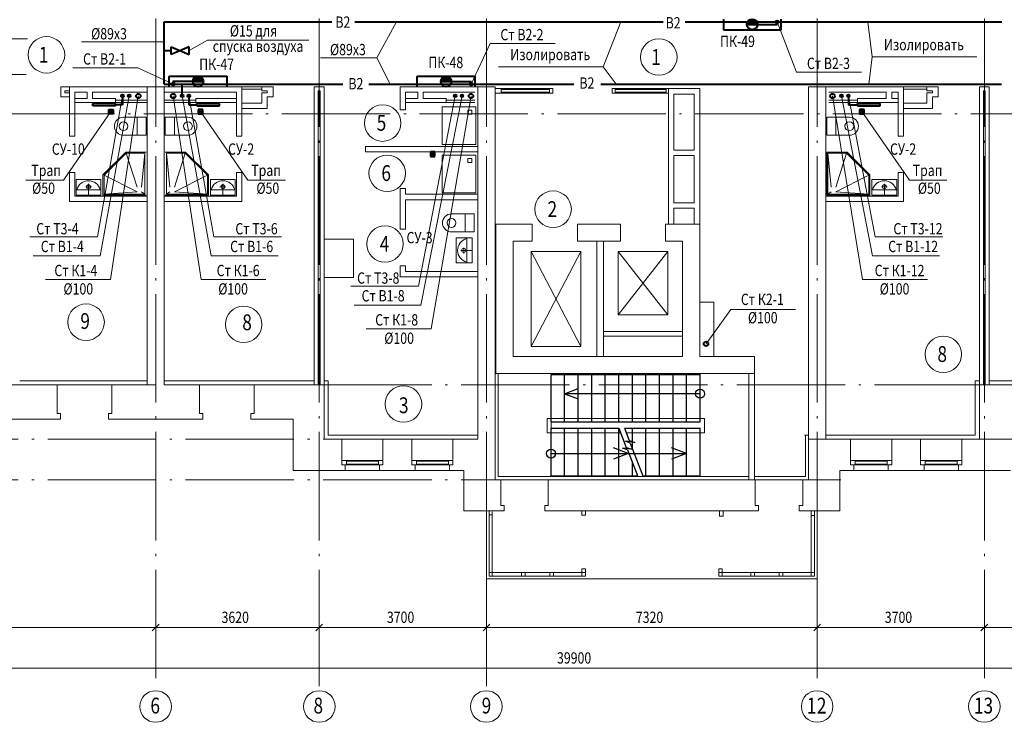
# Model space of a CAD drawing. Units: millimetres. Extents: x -1020124 to -94111, y -463403 to -46271.
# Drawn here: x -895468 to -873676, y -292006 to -276454 of the extents above; entities that cross this region are included whole.
import ezdxf
from ezdxf.enums import TextEntityAlignment as Align

# ---------------------------------------------------------------- set-up
doc = ezdxf.new("R2010")
doc.units = ezdxf.units.MM
doc.linetypes.add('ACAD_ISO04W100', pattern=[30.5, 24, -3, 0.5, -3])
for name, color, linetype, lineweight in [('В1', 5, 'Continuous', 40), ('В2', 150, 'Continuous', 40), ('К1', 102, 'Continuous', 40), ('Обозначение', 1, 'Continuous', 15), ('СТЕНА', 250, 'Continuous', 13), ('Т3', 1, 'Continuous', 40), ('ШТАМП', 250, 'Continuous', 40)]:
    doc.layers.add(name, color=color, linetype=linetype, lineweight=lineweight)
doc.layers.add('ТЕКСТ', color=250, linetype='Continuous')
doc.styles.add('TXT0', font='simplex.shx', dxfattribs={"width": 0.8, "oblique": 15})
doc.linetypes.add('зигзаг', pattern='A,0.0001,-0.2,[131,ltypeshp.shx,S=0.2,R=0,X=-0.2,Y=0],-0.4,[131,ltypeshp.shx,S=0.2,R=180,X=0.2,Y=0],-0.2', length=0.8001)

msp = doc.modelspace()

# ---------------------------------------------------------------- hatches: boundary and pattern name
at = {"layer": 'В2', "ltscale": 20}
for points in [[(-879373.5, -276557.4), (-879136.5, -276557.4, 1)], [(-891639.5, -277820.4), (-891402.5, -277820.4, 1)], [(-886148.5, -277820.4), (-885911.5, -277820.4, 1)]]:
    msp.add_hatch(color=256, dxfattribs=at).paths.add_polyline_path(points)

# ---------------------------------------------------------------- linework, layer by layer
at = {"layer": 'В1', "ltscale": 5}
msp.add_line((-891873, -278111.8), (-891873, -277878.9), dxfattribs=at)
for centre in [(-893043, -278141.8), (-891873, -278141.8), (-885678, -278141.8), (-877278, -278141.8)]:
    msp.add_circle(centre, 30, dxfattribs=at)
at = {"layer": 'В2', "ltscale": 20}
for p, q in [((-892273, -277878.9), (-892273, -276498.9)), ((-892273, -276498.9), (-888557, -276498.9)), ((-888049.3, -276498.9), (-881229.8, -276498.9)), ((-880737.5, -276498.9), (-873730.4, -276498.9)), ((-878703, -276557.4), (-878703, -276528.9)), ((-879373.5, -276557.4), (-879136.5, -276557.4)), ((-879136.5, -276557.4), (-878703, -276557.4)), ((-892115, -277139.6, 0), (-892273, -277139.6)), ((-891639.5, -277820.4), (-892076.1, -277820.4)), ((-892076.1, -277820.4), (-892076.1, -277849.1)), ((-891639.5, -277820.4), (-891402.5, -277820.4)), ((-886148.5, -277820.4), (-885911.5, -277820.4)), ((-885911.5, -277820.4), (-885478, -277820.4)), ((-885478, -277820.4), (-885478, -277848.9)), ((-892273, -277878.9), (-888315.1, -277878.9)), ((-887742, -277878.9), (-883201.8, -277878.9)), ((-882607.9, -277878.9), (-873737.1, -277878.9))]:
    msp.add_line(p, q, dxfattribs=at)
at = {"layer": 'В2'}
for p, q in [((-892114.8, -277227, 0), (-892115.1, -277052.2, 0)), ((-892115, -277052.2, 0), (-891718.4, -277226.7, 0)), ((-891718.7, -277051.9, 0), (-892114.8, -277227, 0)), ((-891718.4, -277226.7, 0), (-891718.7, -277051.9, 0))]:
    msp.add_line(p, q, dxfattribs=at)
at = {"layer": 'В2', "ltscale": 20}
for centre in [(-879255, -276557.4), (-891521, -277820.4), (-886030, -277820.4)]:
    msp.add_circle(centre, 118.5, dxfattribs=at)
at = {"layer": 'В2', "ltscale": 5}
for centre in [(-878703, -276498.9), (-892073, -277878.9), (-885478, -277878.9)]:
    msp.add_circle(centre, 30, dxfattribs=at)
at = {"layer": 'К1', "ltscale": 20}
for p, q in [((-893498, -278538.9), (-893498, -278438.9)), ((-893498, -278438.9), (-893398, -278438.9)), ((-893398, -278538.9), (-893498, -278438.9)), ((-893498, -278538.9), (-893398, -278438.9)), ((-893398, -278438.9), (-893398, -278538.9)), ((-891418, -278438.9), (-891518, -278438.9)), ((-891518, -278438.9), (-891518, -278538.9)), ((-891518, -278538.9), (-891418, -278438.9)), ((-891418, -278538.9), (-891518, -278438.9)), ((-891418, -278538.9), (-891418, -278438.9)), ((-876778, -278438.9), (-876878, -278438.9)), ((-876878, -278438.9), (-876878, -278538.9)), ((-876878, -278538.9), (-876778, -278438.9)), ((-876778, -278538.9), (-876878, -278438.9)), ((-876778, -278538.9), (-876778, -278438.9)), ((-893398, -278538.9), (-893498, -278538.9)), ((-891518, -278538.9), (-891418, -278538.9)), ((-876878, -278538.9), (-876778, -278538.9)), ((-886278, -279378.9), (-886378, -279378.9)), ((-886378, -279378.9), (-886378, -279478.9)), ((-886378, -279478.9), (-886278, -279378.9)), ((-886278, -279478.9), (-886378, -279378.9)), ((-886378, -279478.9), (-886278, -279478.9)), ((-886278, -279478.9), (-886278, -279378.9))]:
    msp.add_line(p, q, dxfattribs=at)
at = {"layer": 'К1', "ltscale": 5}
for centre in [(-892843, -278141.8), (-892073, -278141.8), (-885478, -278141.8), (-877478, -278141.8), (-880278, -283628.9)]:
    msp.add_circle(centre, 50, dxfattribs=at)
at = {"layer": 'Обозначение', "linetype": 'ACAD_ISO04W100', "ltscale": 100}
for p, q in [((-892458, -267278.3), (-892458, -291306.2)), ((-888838, -267278.3), (-888838, -291306.2)), ((-885138, -267278.3), (-885138, -291306.2)), ((-877818, -267278.3), (-877818, -291306.2)), ((-874118, -267278.3), (-874118, -291306.2)), ((-895768, -278538.9), (-858288.8, -278538.9)), ((-907048.2, -284538.9), (-858288.8, -284538.9)), ((-907048.2, -285738.9), (-885328, -285738.9)), ((-878008, -285738.9), (-858288.8, -285738.9)), ((-907048.2, -286638.9), (-877290.9, -286638.9))]:
    msp.add_line(p, q, dxfattribs=at)
at = {"layer": 'Обозначение', "linetype": 'зигзаг', "ltscale": 500}
for p, q in [((-892273, -276498.9), (-888639.8, -276498.9)), ((-892273, -276498.9), (-892273, -277878.9)), ((-887439.3, -276498.9), (-883806.1, -276498.9)), ((-877864.1, -276498.9), (-874231, -276498.9)), ((-891004.7, -277878.9), (-888315.1, -277878.9)), ((-880250.4, -277878.9), (-876617.2, -277878.9))]:
    msp.add_line(p, q, dxfattribs=at)
at = {"layer": 'Обозначение', "ltscale": 20}
for p, q in [((-887566.9, -277295.1, 0), (-887125.7, -276498.9)), ((-878271.8, -277616.2, 0), (-878703, -276498.9)), ((-894099.5, -276944.3, 0), (-892273, -276944.3)), ((-891315, -276906.2, 0), (-891718.5, -277139.3, 0)), ((-891315, -276906.2, 0), (-889071, -276906.2, 0)), ((-885055.6, -276980, 0), (-885478, -277878.9)), ((-888812.2, -277295.1, 0), (-887566.9, -277295.1, 0)), ((-887566.9, -277295.1, 0), (-887266.8, -277878.9)), ((-892854.3, -277518.3, 0), (-892073, -277878.9)), ((-893744.9, -281261.2), (-893193, -278141.8)), ((-893686.2, -281677.3), (-893043, -278141.8)), ((-893461.1, -282204.1), (-892843, -278141.8)), ((-891455, -282204.1), (-892073, -278141.8)), ((-891229.9, -281677.3), (-891873, -278141.8)), ((-891171.1, -281261.2), (-891723, -278141.8)), ((-886644.3, -282353.1), (-885828, -278141.8)), ((-886588, -282769.2), (-885678, -278141.8)), ((-886360.5, -283295.9), (-885478, -278141.8)), ((-876815, -282204.1), (-877478, -278141.8)), ((-876589.9, -281677.3), (-877278, -278141.8)), ((-876531.1, -281261.2), (-877128, -278141.8)), ((-894499.6, -280006.6), (-893448, -278488.9)), ((-890416.5, -280006.6), (-891468, -278488.9)), ((-875776.5, -280006.6), (-876828, -278488.9)), ((-879731.7, -282870.8), (-880278, -283628.9)), ((-892458, -289806.6), (-892458, -289781.6)), ((-892458, -289806.6), (-892458, -289781.6)), ((-888838, -291206.2), (-888838, -289781.6)), ((-888838, -289806.6), (-888838, -289781.6)), ((-885138, -291206.2), (-885138, -289781.6)), ((-885138, -289806.6), (-885138, -289781.6)), ((-877818, -289806.6), (-877818, -289781.6)), ((-877818, -289806.6), (-877818, -289781.6)), ((-874118, -289806.6), (-874118, -289781.6)), ((-874118, -289806.6), (-874118, -289781.6)), ((-899878, -289906.6), (-892358, -289906.6)), ((-888738, -289906.6), (-892558, -289906.6)), ((-885038, -289906.6), (-888938, -289906.6)), ((-885238, -289906.6), (-877718, -289906.6)), ((-877918, -289906.6), (-874018, -289906.6)), ((-874218, -289906.6), (-870398, -289906.6)), ((-903178, -290806.2), (-863078, -290806.2))]:
    msp.add_line(p, q, dxfattribs=at)
at = {"layer": 'Обозначение'}
for p, q in [((-882556.1, -277496.3), (-882166.6, -276498.9)), ((-876601.5, -277278.2), (-876694.7, -276498.9)), ((-895291.9, -276876.9), (-896729.5, -276876.9)), ((-883616.9, -276980, 0), (-885055.6, -276980, 0)), ((-876601.5, -277278.2), (-876677.6, -277878.9)), ((-874285, -277278.2), (-876601.5, -277278.2)), ((-892854.3, -277518.3, 0), (-894293, -277518.3, 0)), ((-882556.1, -277496.3), (-884872.6, -277496.3)), ((-882556.1, -277496.3), (-882267.4, -277878.9)), ((-876833.1, -277616.2, 0), (-878271.8, -277616.2, 0)), ((-895325, -277664.2), (-896762.6, -277664.2)), ((-895330.9, -280006.6), (-894499.6, -280006.6)), ((-889585.2, -280006.6), (-890416.5, -280006.6)), ((-874945.2, -280006.6), (-875776.5, -280006.6)), ((-895242.4, -281261.2), (-893744.9, -281261.2)), ((-889673.7, -281261.2), (-891171.1, -281261.2)), ((-875033.7, -281261.2), (-876531.1, -281261.2)), ((-895167.6, -281677.3), (-893686.2, -281677.3)), ((-889748.5, -281677.3), (-891229.9, -281677.3)), ((-875108.5, -281677.3), (-876589.9, -281677.3)), ((-893461.1, -282204.1), (-894898.7, -282204.1)), ((-891455, -282204.1), (-890017.3, -282204.1)), ((-876815, -282204.1), (-875377.3, -282204.1)), ((-888141.8, -282353.1), (-886644.3, -282353.1)), ((-888067, -282769.2), (-886585.6, -282769.2)), ((-879731.7, -282870.8), (-878294.1, -282870.8)), ((-886360.5, -283295.9), (-887798.1, -283295.9)), ((-883708, -284951.5), (-883708, -285498.9))]:
    msp.add_line(p, q, dxfattribs=at)
at = {"layer": 'Обозначение', "ltscale": 2}
msp.add_line((-883768, -286638.9), (-879188, -286638.9), dxfattribs=at)
at = {"layer": 'СТЕНА'}
for p, q in [((-892458, -276438.9), (-892458, -277938.9)), ((-894368, -277938.9), (-894558.1, -277938.9)), ((-894558.1, -278158.9), (-894558.1, -277938.9)), ((-894368, -278026.9), (-894470.1, -278026.9)), ((-894470.1, -278070.9), (-894470.1, -278026.9)), ((-892648, -277938.9), (-894368, -277938.9)), ((-894368, -278070.9), (-894368, -277938.9)), ((-894248, -278202.9), (-894248, -278058.9)), ((-893978, -278058.9), (-894248, -278058.9)), ((-893978, -278200.9), (-893978, -278058.9)), ((-892648, -278058.9), (-893858, -278058.9)), ((-893858, -278200.9), (-893858, -278058.9)), ((-892648, -284538.9), (-892648, -277938.9)), ((-892268, -277938.9), (-892648, -277938.9)), ((-892268, -284538.9), (-892268, -277938.9)), ((-892268, -277938.9), (-890548, -277938.9)), ((-892268, -278058.9), (-890668, -278058.9)), ((-890668, -278202.9), (-890668, -278058.9)), ((-890548, -279028.9), (-890548, -277938.9)), ((-890548, -277938.9), (-889857.9, -277938.9)), ((-890548, -277988.9), (-890107.9, -277988.9)), ((-890548, -278070.9), (-890548, -278026.9)), ((-890107.9, -278026.9), (-890107.9, -277938.9)), ((-890107.9, -278026.9), (-889987.9, -278026.9)), ((-889987.9, -278026.9), (-889987.9, -278070.9)), ((-889857.9, -277938.9), (-889857.9, -278158.9)), ((-888728, -277938.9), (-888948, -277938.9)), ((-888948, -277938.9), (-888948, -284538.9)), ((-888860, -278026.9), (-888860, -284538.9)), ((-888816, -278026.9), (-888860, -278026.9)), ((-888816, -278026.9), (-888816, -284538.9)), ((-888728, -277938.9), (-888728, -284538.9)), ((-885328, -277938.9), (-887048, -277938.9)), ((-887048, -278448.9), (-887048, -277938.9)), ((-887048, -278070.9), (-887048, -278026.9)), ((-886928, -278202.9), (-886928, -278058.9)), ((-886928, -278448.9), (-886928, -278058.9)), ((-886668, -278058.9), (-886928, -278058.9)), ((-886658, -278058.9), (-886668, -278058.9)), ((-886658, -278058.9), (-886658, -278200.9)), ((-885393, -278058.9), (-886538, -278058.9)), ((-886538, -278058.9), (-886538, -278200.9)), ((-885328, -285738.9), (-885328, -277938.9)), ((-884948, -277938.9), (-885328, -277938.9)), ((-884948, -286638.9), (-884948, -277938.9)), ((-883667.9, -277978.9, 0), (-884948, -277978.9)), ((-884813, -277978.9), (-884813, -278078.9)), ((-883738.9, -277998.9), (-884813, -277998.9)), ((-883738.9, -278058.9), (-884813, -278058.9)), ((-883738.9, -278078.9), (-883738.9, -277978.9)), ((-883667.9, -278078.9, 0), (-883667.9, -277978.9, 0)), ((-882358.1, -277978.9, 0), (-882358.1, -278078.9, 0)), ((-882358, -277978.9), (-880418, -277978.9)), ((-882358, -277978.9), (-881108, -277978.9)), ((-882288.1, -277978.9, 0), (-882288.1, -278078.9, 0)), ((-881162.4, -277998.9, 0), (-882288.1, -277998.9, 0)), ((-881162.4, -278058.9, 0), (-882288.1, -278058.9, 0)), ((-881162.4, -278078.9, 0), (-881162.4, -277978.9, 0)), ((-881108, -280978.9), (-881108, -277978.9)), ((-880418, -280978.9), (-880418, -277978.9)), ((-878008, -286638.9), (-878008, -277938.9)), ((-877628, -277938.9), (-878008, -277938.9)), ((-877628, -285738.9), (-877628, -277938.9)), ((-877628, -277938.9), (-875908, -277938.9)), ((-877563, -278058.9), (-876288, -278060.9)), ((-876288, -278060.9), (-876288, -278202.9)), ((-876168, -278058.9), (-876028, -278058.9)), ((-876168, -278060.9), (-876168, -278202.9)), ((-876028, -278202.9), (-876028, -278058.9)), ((-876028, -279028.9), (-876028, -278058.9)), ((-875908, -279028.9), (-875908, -277938.9)), ((-875908, -277938.9), (-875387.9, -277938.9)), ((-875908, -277988.9), (-875387.9, -277988.9)), ((-875908, -278070.9), (-875908, -278026.9)), ((-875387.9, -277938.9), (-875137.9, -277938.9)), ((-875387.9, -278026.9), (-875387.9, -277938.9)), ((-875387.9, -278026.9), (-875387.9, -277938.9)), ((-875387.9, -278026.9), (-875267.9, -278026.9)), ((-875267.9, -278026.9), (-875267.9, -278070.9)), ((-875137.9, -277938.9), (-875137.9, -278158.9)), ((-874228, -277938.9), (-874008, -277938.9)), ((-874228, -277938.9), (-874228, -284538.9)), ((-874140, -278026.9), (-874140, -284538.9)), ((-874140, -278026.9), (-874096, -278026.9)), ((-874096, -278026.9), (-874096, -284538.9)), ((-874008, -277938.9), (-874008, -284538.9)), ((-894368, -278158.9), (-894558.1, -278158.9)), ((-894368, -278070.9), (-894470.1, -278070.9)), ((-894368, -279028.9), (-894368, -278070.9)), ((-893978, -278200.9), (-894248, -278200.9)), ((-894248, -279028.9), (-894248, -278202.9)), ((-893348, -278200.9), (-893858, -278200.9)), ((-893348, -278288.9), (-893348, -278200.9)), ((-893348, -278238.9), (-892648, -278238.9)), ((-891568, -278238.9), (-892268, -278238.9)), ((-891568, -278200.9), (-890668, -278200.9)), ((-891568, -278288.9), (-891568, -278200.9)), ((-890668, -279028.9), (-890668, -278202.9)), ((-890107.9, -278298.9), (-890107.9, -278070.9)), ((-890107.9, -278070.9), (-889987.9, -278070.9)), ((-889987.9, -278158.9), (-889857.9, -278158.9)), ((-889987.9, -278418.9), (-889987.9, -278158.9)), ((-886668, -278200.9), (-886928, -278200.9)), ((-886658, -278200.9), (-886668, -278200.9)), ((-886028, -278200.9), (-886538, -278200.9)), ((-886028, -278288.9), (-886028, -278200.9)), ((-886028, -278238.9), (-885393, -278238.9)), ((-883667.9, -278078.9, 0), (-884948, -278078.9)), ((-881108, -278078.9), (-882358.1, -278078.9, 0)), ((-880988, -278098.9), (-880538, -278098.9)), ((-880988, -279338.9), (-880988, -278098.9)), ((-880538, -279338.9), (-880538, -278098.9)), ((-876928, -278238.9), (-877563, -278238.9)), ((-876928, -278200.9), (-876288, -278200.9)), ((-876928, -278288.9), (-876928, -278200.9)), ((-876168, -278200.9), (-876028, -278200.9)), ((-875387.9, -278070.9), (-875267.9, -278070.9)), ((-875387.9, -278070.9), (-875387.9, -278298.9)), ((-875267.9, -278158.9), (-875137.9, -278158.9)), ((-875267.9, -278418.9), (-875267.9, -278158.9)), ((-893298, -278288.9), (-894248, -278288.9)), ((-893348, -278288.9), (-892648, -278288.9)), ((-891618, -278288.9), (-892268, -278288.9)), ((-891618, -278288.9), (-890668, -278288.9)), ((-890548, -278298.9), (-890107.9, -278298.9)), ((-890548, -278418.9), (-889987.9, -278418.9)), ((-887048, -278448.9), (-886928, -278448.9)), ((-885978, -278288.9), (-886928, -278288.9)), ((-885374.5, -278379.4), (-886117.1, -278379.4)), ((-886117.1, -278379.4), (-886117.1, -279217.6)), ((-885978, -278288.9), (-885393, -278288.9)), ((-885549.1, -278543.4), (-885549.1, -278453.4)), ((-885549.1, -278453.4), (-885459.1, -278453.4)), ((-885459.1, -278453.4), (-885459.1, -278543.4)), ((-885374.5, -278379.4), (-885374.5, -279217.6)), ((-876978, -278288.9), (-877563, -278288.9)), ((-876978, -278288.9), (-876028, -278288.9)), ((-875908, -278298.9), (-875387.9, -278298.9)), ((-875908, -278418.9), (-875267.9, -278418.9)), ((-893171, -278611.9), (-892671, -278611.9)), ((-892871, -278611.9), (-892871, -279011.9)), ((-892671, -278611.9), (-892671, -279011.9)), ((-892245, -278611.9), (-892245, -279011.9)), ((-891745, -278611.9), (-892245, -278611.9)), ((-892045, -278611.9), (-892045, -279011.9)), ((-885459.1, -278543.4), (-885549.1, -278543.4)), ((-877605, -278611.9), (-877605, -279011.9)), ((-877105, -278611.9), (-877605, -278611.9)), ((-877405, -278611.9), (-877405, -279011.9)), ((-894368, -279028.9), (-894248, -279028.9)), ((-893171, -279011.9), (-892671, -279011.9)), ((-891745, -279011.9), (-892245, -279011.9)), ((-890668, -279028.9), (-890548, -279028.9)), ((-877105, -279011.9), (-877605, -279011.9)), ((-876028, -279028.9), (-875908, -279028.9)), ((-885328, -279258.9), (-887818, -279258.9)), ((-887818, -279258.9), (-887818, -279378.9)), ((-885374.5, -279217.6), (-886117.1, -279217.6)), ((-880988.1, -279338.9), (-880538, -279338.9)), ((-893121, -279383.4), (-893626, -279888.4)), ((-893110.7, -279408.4), (-893601, -279898.7)), ((-893121, -279383.4), (-892671, -279383.4)), ((-892871.7, -280161.7), (-893110.7, -279408.4)), ((-893110.7, -279408.4), (-892696, -279408.4)), ((-892769.3, -280161.7), (-892696, -279408.4)), ((-892696, -279408.4), (-892696, -280313.4)), ((-891795, -279383.4), (-892245, -279383.4)), ((-892146.8, -280161.7), (-892220, -279408.4)), ((-891805.4, -279408.4), (-892220, -279408.4)), ((-892220, -279408.4), (-892220, -280313.4)), ((-892044.3, -280161.7), (-891805.4, -279408.4)), ((-891805.4, -279408.4), (-891315, -279898.7)), ((-891795, -279383.4), (-891290, -279888.4)), ((-887048, -279378.9), (-887818, -279378.9)), ((-885328, -279378.9), (-887048, -279378.9)), ((-886117.1, -280288.6), (-886117.1, -279450.4)), ((-885374.5, -279450.4), (-886117.1, -279450.4)), ((-885549.1, -279614.4), (-885549.1, -279524.4)), ((-885549.1, -279524.4), (-885459.1, -279524.4)), ((-885459.1, -279524.4), (-885459.1, -279614.4)), ((-885374.5, -280288.6), (-885374.5, -279450.4)), ((-880988.1, -279458.9), (-880538, -279458.9)), ((-880988, -280508.9), (-880988, -279458.9)), ((-880538, -280508.9), (-880538, -279458.9)), ((-877155, -279383.4), (-877605, -279383.4)), ((-877605, -279383.4), (-877605, -280338.4)), ((-877506.8, -280161.7), (-877580, -279408.4)), ((-877165.4, -279408.4), (-877580, -279408.4)), ((-877580, -279408.4), (-877580, -280313.4)), ((-877404.3, -280161.7), (-877165.4, -279408.4)), ((-877165.4, -279408.4), (-876675, -279898.7)), ((-877155, -279383.4), (-876650, -279888.4)), ((-885459.1, -279614.4), (-885549.1, -279614.4)), ((-894368, -280478.9), (-894368, -279838.9)), ((-894368, -279838.9), (-894248, -279838.9)), ((-894248, -280358.9), (-894248, -279838.9)), ((-894220, -279988.4), (-893670, -279988.4)), ((-894220, -279988.4), (-894220, -280338.4)), ((-893670, -279988.4), (-893670, -280338.4)), ((-893626, -279888.4), (-893626, -280338.4)), ((-893601, -279898.7), (-893601, -280313.4)), ((-892871.7, -280264.2), (-893601, -279898.7)), ((-892044.3, -280264.2), (-891315, -279898.7)), ((-891315, -279898.7), (-891315, -280313.4)), ((-891290, -279888.4), (-891290, -280338.4)), ((-890696.1, -279988.4), (-891246.1, -279988.4)), ((-891246.1, -279988.4), (-891246.1, -280338.4)), ((-890696.1, -279988.4), (-890696.1, -280338.4)), ((-890668, -280358.9), (-890668, -279838.9)), ((-890668, -279838.9), (-890548, -279838.9)), ((-890548, -280478.9), (-890548, -279838.9)), ((-877404.3, -280264.2), (-876675, -279898.7)), ((-876675, -279898.7), (-876675, -280313.4)), ((-876650, -279888.4), (-876650, -280338.4)), ((-876056.1, -279988.4), (-876606.1, -279988.4)), ((-876606.1, -279988.4), (-876606.1, -280338.4)), ((-876056.1, -279988.4), (-876056.1, -280338.4)), ((-876028, -280358.9), (-876028, -279838.9)), ((-876028, -279838.9), (-875908, -279838.9)), ((-875908, -280478.9), (-875908, -279838.9)), ((-894220, -280218.4), (-893670, -280218.4)), ((-894004, -280152.2), (-893879.3, -280152.2)), ((-893945, -280338.4), (-893945, -280090.4)), ((-890696.1, -280218.4), (-891246.1, -280218.4)), ((-890912.1, -280152.2), (-891036.7, -280152.2)), ((-890971.1, -280338.4), (-890971.1, -280090.4)), ((-887048, -281088.9), (-887048, -280188.9)), ((-887048, -280188.9), (-886928, -280188.9)), ((-886928, -280188.9), (-886928, -280318.9)), ((-876056.1, -280218.4), (-876606.1, -280218.4)), ((-876272.1, -280152.2), (-876396.7, -280152.2)), ((-876331.1, -280338.4), (-876331.1, -280090.4)), ((-892648, -280358.9), (-894248, -280358.9)), ((-894220, -280338.4), (-893670, -280338.4)), ((-893626, -280338.4), (-892671, -280338.4)), ((-892871.7, -280264.2), (-893601, -280313.4)), ((-893601, -280313.4), (-892696, -280313.4)), ((-892769.3, -280264.2), (-892696, -280313.4)), ((-892268, -280358.9), (-890668, -280358.9)), ((-891290, -280338.4), (-892245, -280338.4)), ((-892146.8, -280264.2), (-892220, -280313.4)), ((-891315, -280313.4), (-892220, -280313.4)), ((-892044.3, -280264.2), (-891315, -280313.4)), ((-890696.1, -280338.4), (-891246.1, -280338.4)), ((-885328, -280318.9), (-886928, -280318.9)), ((-885328, -280438.9), (-886928, -280438.9)), ((-886928, -280438.9), (-886928, -281088.9)), ((-885374.5, -280288.6), (-886117.1, -280288.6)), ((-877628, -280358.9), (-876028, -280358.9)), ((-876650, -280338.4), (-877605, -280338.4)), ((-877506.8, -280264.2), (-877580, -280313.4)), ((-876675, -280313.4), (-877580, -280313.4)), ((-877404.3, -280264.2), (-876675, -280313.4)), ((-876056.1, -280338.4), (-876606.1, -280338.4)), ((-892648, -280478.9), (-894368, -280478.9)), ((-892268, -280478.9), (-890548, -280478.9)), ((-880988.1, -280508.9), (-880538, -280508.9)), ((-880988.1, -280628.9), (-880538, -280628.9)), ((-880988, -280978.9), (-880988, -280628.9)), ((-880538, -280978.9), (-880538, -280628.9)), ((-877628, -280478.9), (-875908, -280478.9)), ((-885910.8, -280752.1), (-885410.8, -280752.1)), ((-885610.8, -281152.1), (-885610.8, -280752.1)), ((-885410.8, -281152.1), (-885410.8, -280752.1)), ((-887048, -281088.9), (-886928, -281088.9)), ((-884928, -284288.9), (-884928, -280978.9)), ((-884928, -280978.9), (-884123, -280978.9)), ((-884123, -281358.9), (-884123, -280978.9)), ((-883123, -281358.9), (-883123, -280978.9)), ((-883123, -280978.9), (-882173, -280978.9)), ((-882173, -281358.9), (-882173, -280978.9)), ((-881173, -281358.9), (-881173, -280978.9)), ((-881173, -280978.9), (-880418, -280978.9)), ((-880418, -283908.9), (-880418, -280978.9)), ((-888728, -281313.9), (-888077.9, -281313.9)), ((-888077.9, -281313.9), (-888077.9, -282163.9)), ((-885910.8, -281152.1), (-885410.8, -281152.1)), ((-885804.8, -281285.4), (-885804.8, -281835.4)), ((-885804.8, -281285.4), (-885454.8, -281285.4)), ((-885574.8, -281285.4), (-885574.8, -281835.4)), ((-885454.8, -281285.4), (-885454.8, -281835.4)), ((-885641, -281501.4), (-885641, -281626.1)), ((-884548, -283908.9), (-884548, -281358.9)), ((-884548, -281358.9), (-884123, -281358.9)), ((-883123, -281358.9), (-882173, -281358.9)), ((-882698, -283908.9), (-882698, -281358.9)), ((-882548, -283908.9), (-882548, -281358.9)), ((-881173, -281358.9), (-880798, -281358.9)), ((-880798, -283908.9), (-880798, -281358.9)), ((-885454.8, -281560.4), (-885702.8, -281560.4)), ((-884147.6, -283688.5), (-884147.6, -281588.5)), ((-884147.6, -281588.5), (-883047.6, -281588.5)), ((-884147.6, -283688.5), (-883047.6, -281588.5)), ((-884147.6, -281588.5), (-883047.6, -283688.5)), ((-883047.6, -281588.5), (-883047.6, -283688.5)), ((-882223.3, -282988.6), (-882223.3, -281588.6)), ((-882223.3, -281588.6), (-881123.3, -281588.6)), ((-882223.3, -282988.6), (-881123.3, -281588.6)), ((-882223.3, -281588.6), (-881123.3, -282988.6)), ((-881123.3, -281588.6), (-881123.3, -282988.6)), ((-887048, -282148.9), (-887048, -281898.9)), ((-886928, -281898.9), (-887048, -281898.9)), ((-886928, -282028.9), (-886928, -281898.9)), ((-885804.8, -281835.4), (-885454.8, -281835.4)), ((-888077.9, -282163.9), (-888728, -282163.9)), ((-885328, -282148.9), (-887048, -282148.9)), ((-885328, -282028.9), (-886928, -282028.9)), ((-880103.1, -282708.9), (-880418.1, -282708.9)), ((-880103.1, -282708.9), (-880103.1, -283908.9)), ((-881123.3, -282988.6), (-882223.3, -282988.6)), ((-882548, -283358.9), (-880798, -283358.9)), ((-882548, -283458.9), (-880798, -283458.9)), ((-883047.6, -283688.5), (-884147.6, -283688.5)), ((-884548, -283908.9), (-880798, -283908.9)), ((-880418, -283908.9), (-879208, -283908.9)), ((-879208, -283908.9), (-879208, -284288.9)), ((-884928, -284288.9), (-879208, -284288.9)), ((-884878, -284288.9), (-884878, -286568.9)), ((-879328, -286638.9), (-879328, -284288.9)), ((-879208, -286638.9), (-879208, -284288.9)), ((-896578, -284538.9), (-894638, -284538.9)), ((-895468, -284448.9), (-892648, -284448.9)), ((-894638, -284538.9), (-894638, -285173.9)), ((-893428, -284538.9), (-893428, -285173.9)), ((-893428, -284538.9), (-892648, -284538.9)), ((-892268, -284448.9), (-888948, -284448.9)), ((-892268, -284538.9), (-891488, -284538.9)), ((-891488, -284538.9), (-891488, -285173.9)), ((-890278, -284538.9), (-890278, -285173.9)), ((-890278, -284538.9), (-888728, -284538.9)), ((-888860, -284448.9), (-888816, -284448.9)), ((-888728, -284448.9), (-888638, -284448.9)), ((-888728, -284538.9), (-888728, -285738.9)), ((-888638, -285648.9), (-888638, -284448.9)), ((-874318, -284448.9), (-874228, -284448.9)), ((-874318, -285648.9), (-874318, -284448.9)), ((-874228, -285738.9), (-874228, -284538.9)), ((-874228, -284538.9), (-872678, -284538.9)), ((-874008, -284448.9), (-870688, -284448.9)), ((-894638, -285173.9), (-894563, -285173.9)), ((-894563, -285173.9), (-894563, -285293.9)), ((-893428, -285173.9), (-893503, -285173.9)), ((-893503, -285173.9), (-893503, -285293.9)), ((-891488, -285173.9), (-891413, -285173.9)), ((-891413, -285173.9), (-891413, -285293.9)), ((-890278, -285173.9), (-890353, -285173.9)), ((-890353, -285173.9), (-890353, -285293.9)), ((-896653, -285293.9), (-894563, -285293.9)), ((-893503, -285293.9), (-891413, -285293.9)), ((-890353, -285293.9), (-889418, -285293.9)), ((-889418, -285293.9), (-889418, -286428.9)), ((-888638, -285648.9), (-885328, -285648.9)), ((-878098, -285648.9), (-878008, -285648.9)), ((-878078, -286568.9), (-878078, -285648.9)), ((-877628, -285648.9), (-874318, -285648.9)), ((-888728, -285738.9), (-888338, -285738.9)), ((-888338, -285738.9), (-888338, -286308.9)), ((-888338, -285738.9), (-887428, -285738.9)), ((-887428, -285738.9), (-887428, -286308.9)), ((-887428, -285738.9), (-886788, -285738.9)), ((-886788, -285738.9), (-886788, -286308.9)), ((-886788, -285738.9), (-885878, -285738.9)), ((-885878, -285738.9), (-885878, -286308.9)), ((-885878, -285738.9), (-885328, -285738.9)), ((-877628, -285738.9), (-877078, -285738.9)), ((-877078, -285738.9), (-877078, -286308.9)), ((-876168, -285738.9), (-877078, -285738.9)), ((-876168, -285738.9), (-876168, -286308.9)), ((-876168, -285738.9), (-875528, -285738.9)), ((-875528, -285738.9), (-875528, -286308.9)), ((-874618, -285738.9), (-875528, -285738.9)), ((-874618, -285738.9), (-874618, -286308.9)), ((-874618, -285738.9), (-874228, -285738.9)), ((-888338, -286308.9), (-888263, -286308.9)), ((-888263, -286308.9), (-888263, -286428.9)), ((-887428, -286308.9), (-887503, -286308.9)), ((-887503, -286308.9), (-887503, -286428.9)), ((-886788, -286308.9), (-886713, -286308.9)), ((-886713, -286308.9), (-886713, -286428.9)), ((-885878, -286308.9), (-885953, -286308.9)), ((-885953, -286308.9), (-885953, -286428.9)), ((-877078, -286308.9), (-877003, -286308.9)), ((-877003, -286308.9), (-877003, -286428.9)), ((-876168, -286308.9), (-876243, -286308.9)), ((-876243, -286308.9), (-876243, -286428.9)), ((-875528, -286308.9), (-875453, -286308.9)), ((-875453, -286308.9), (-875453, -286428.9)), ((-874618, -286308.9), (-874693, -286308.9)), ((-874693, -286308.9), (-874693, -286428.9)), ((-889418, -286428.9), (-888263, -286428.9)), ((-888263, -286428.9), (-887503, -286428.9)), ((-887503, -286428.9), (-886713, -286428.9)), ((-886713, -286428.9), (-885953, -286428.9)), ((-885638, -286428.9), (-885953, -286428.9)), ((-885638, -287328.9), (-885638, -286428.9)), ((-877318, -287328.9), (-877318, -286428.9)), ((-877318, -286428.9), (-877003, -286428.9)), ((-876243, -286428.9), (-877003, -286428.9)), ((-876243, -286428.9), (-875453, -286428.9)), ((-874693, -286428.9), (-875453, -286428.9)), ((-874693, -286428.9), (-873538, -286428.9)), ((-884948, -286638.9), (-884818, -286638.9)), ((-884878, -286568.9), (-879328, -286568.9)), ((-884818, -286638.9), (-884818, -287208.9)), ((-883768, -286638.9), (-883768, -287208.9)), ((-883768, -286638.9), (-879188, -286638.9)), ((-879208, -286568.9), (-878078, -286568.9)), ((-879188, -287208.9), (-879188, -286638.9)), ((-878138, -286638.9), (-878138, -287208.9)), ((-878008, -286638.9), (-878138, -286638.9)), ((-884818, -287208.9), (-884743, -287208.9)), ((-884743, -287208.9), (-884743, -287328.9)), ((-883768, -287208.9), (-883843, -287208.9)), ((-883843, -287208.9), (-883843, -287328.9)), ((-879188, -287208.9), (-879113, -287208.9)), ((-879113, -287208.9), (-879113, -287328.9)), ((-878138, -287208.9), (-878213, -287208.9)), ((-878213, -287208.9), (-878213, -287328.9)), ((-885638, -287328.9), (-884743, -287328.9)), ((-885138, -287328.9), (-885138, -288828.9)), ((-883843, -287328.9), (-879113, -287328.9)), ((-878213, -287328.9), (-877318, -287328.9)), ((-877818, -287328.9), (-877318, -287328.9)), ((-877818, -288828.9), (-877818, -287328.9)), ((-885138, -288828.9), (-877818, -288828.9)), ((-892533, -289981.6), (-892383, -289831.6)), ((-892383, -289831.6), (-892533, -289981.6)), ((-888913, -289981.6), (-888763, -289831.6)), ((-888763, -289831.6), (-888913, -289981.6)), ((-885063, -289831.6), (-885213, -289981.6)), ((-885213, -289981.6), (-885063, -289831.6)), ((-877893, -289981.6), (-877743, -289831.6)), ((-877743, -289831.6), (-877893, -289981.6)), ((-874193, -289981.6), (-874043, -289831.6)), ((-874043, -289831.6), (-874193, -289981.6))]:
    msp.add_line(p, q, dxfattribs=at)
at = {"layer": 'СТЕНА', "ltscale": 10000}
for p, q in [((-883792, -285598.9), (-883792, -285279)), ((-883792, -285279), (-883708, -285279)), ((-883708, -285278.9), (-880308, -285278.9)), ((-880308, -285278.9), (-880308, -285598.9)), ((-882169.3, -285598.9), (-883792, -285598.9)), ((-880308, -285598.9), (-882045, -285598.9))]:
    msp.add_line(p, q, dxfattribs=at)
at = {"layer": 'СТЕНА', "ltscale": 5}
for p, q in [((-888338, -286208.9), (-887428, -286208.9)), ((-888338, -286308.9), (-887428, -286308.9)), ((-888238, -286308.9), (-888238, -286208.9)), ((-888238, -286228.9), (-887528, -286228.9)), ((-888238, -286288.9), (-887528, -286288.9)), ((-887528, -286308.9), (-887528, -286208.9)), ((-886788, -286208.9), (-885878, -286208.9)), ((-886788, -286308.9), (-885878, -286308.9)), ((-886688, -286308.9), (-886688, -286208.9)), ((-886688, -286228.9), (-885978, -286228.9)), ((-886688, -286288.9), (-885978, -286288.9)), ((-885978, -286308.9), (-885978, -286208.9)), ((-877078, -286208.9), (-876168, -286208.9)), ((-877078, -286308.9), (-876168, -286308.9)), ((-876978, -286308.9), (-876978, -286208.9)), ((-876978, -286228.9), (-876268, -286228.9)), ((-876978, -286288.9), (-876268, -286288.9)), ((-876268, -286308.9), (-876268, -286208.9)), ((-875528, -286208.9), (-874618, -286208.9)), ((-875528, -286308.9), (-874618, -286308.9)), ((-875428, -286308.9), (-875428, -286208.9)), ((-875428, -286228.9), (-874718, -286228.9)), ((-875428, -286288.9), (-874718, -286288.9)), ((-874718, -286308.9), (-874718, -286208.9)), ((-885077.6, -287328.9), (-885077.6, -288768.7)), ((-885008.8, -287410.7), (-885077.6, -287410.7)), ((-885008.8, -287346.7), (-885008.8, -288768.7)), ((-883023, -287328.9), (-883023, -287422.5)), ((-882943, -287422.5), (-883023, -287422.5)), ((-882943, -287328.9), (-882943, -287422.5)), ((-879978, -287328.9), (-879978, -287440.2)), ((-879898, -287328.9), (-879898, -287440.2)), ((-877947, -287328.9), (-877947, -287428.5)), ((-877947, -287387.6), (-877947, -288768.5)), ((-877878.1, -287428.5), (-877947, -287428.5)), ((-877878.1, -287328.9), (-877878.1, -288768.5)), ((-879978, -287440.2), (-879898, -287440.2)), ((-882943, -288688.7), (-885077.6, -288688.7)), ((-884363, -288768.7), (-884363, -288688.7)), ((-884283, -288768.7), (-884283, -288688.7)), ((-883733, -288768.7), (-883733, -288688.7)), ((-883653, -288768.7), (-883653, -288688.7)), ((-883023, -288611.8), (-883023, -288768.7)), ((-883023, -288611.8), (-882943, -288611.8)), ((-882943, -288768.7), (-882943, -288611.8)), ((-879997, -288768.5), (-879997, -288611.5)), ((-879917, -288611.5), (-879997, -288611.5)), ((-879997, -288688.5), (-877878.1, -288688.5)), ((-879917, -288611.5), (-879917, -288768.5)), ((-879287, -288768.5), (-879287, -288688.5)), ((-879207, -288768.5), (-879207, -288688.5)), ((-878657, -288768.5), (-878657, -288688.5)), ((-878577, -288768.5), (-878577, -288688.5)), ((-885077.6, -288768.7), (-882943, -288768.7)), ((-877878.1, -288768.5), (-879997, -288768.5))]:
    msp.add_line(p, q, dxfattribs=at)
at = {"layer": 'СТЕНА'}
for centre, radius in [((-894875.2, -277232), 404.1), ((-881322.7, -277280.8), 404.1), ((-887436.1, -278742.7), 404.1), ((-893171, -278811.9), 98.3), ((-891745, -278811.9), 98.3), ((-877105, -278811.9), 98.3), ((-887334.5, -279854.1), 404.1), ((-893945, -280152.2), 44.7), ((-890971.1, -280152.2), 44.7), ((-883662.5, -280648.6), 404.1), ((-876331.1, -280152.2), 44.7), ((-885910.8, -280952.1), 98.3), ((-887384.4, -281418.4), 404.1), ((-885641, -281560.4), 44.7), ((-893998.2, -283149.6), 404.1), ((-890511.6, -283197.7), 404.1), ((-875026.5, -283860.2), 404.1), ((-886974, -284961), 404.1), ((-892458, -291656.2), 350), ((-888838, -291656.2), 350), ((-885138, -291656.2), 350), ((-877818, -291656.2), 350), ((-874118, -291656.2), 350)]:
    msp.add_circle(centre, radius, dxfattribs=at)
for centre, radius, start, end in [((-893171, -278811.9), 200, 90.00004, 270.00004), ((-891745, -278811.9), 200, 269.99996, 89.99996), ((-877105, -278811.9), 200, 269.99996, 89.99996), ((-893945, -280287.9), 270.6, 14.89941, 165.10059), ((-890971.1, -280287.9), 270.6, 14.89941, 165.10059), ((-876331.1, -280287.9), 270.6, 14.89941, 165.10059), ((-885910.8, -280952.1), 200, 89.99996, 269.99996), ((-885505.3, -281560.4), 270.6, 104.89941, 255.10059)]:
    msp.add_arc(centre, radius, start, end, dxfattribs=at)
at = {"layer": 'Т3', "ltscale": 20}
for p, q in [((-893193, -278171.8), (-893193, -278336)), ((-891723, -278171.8), (-891723, -278336)), ((-877128, -278171.8), (-877128, -278336))]:
    msp.add_line(p, q, dxfattribs=at)
at = {"layer": 'Т3', "ltscale": 5}
for p, q in [((-893348.9, -278311), (-893848.8, -278311)), ((-893848.8, -278361), (-893848.8, -278311)), ((-893348.9, -278361), (-893848.8, -278361)), ((-893348.9, -278361), (-893348.9, -278311)), ((-893193, -278336), (-893348.9, -278336)), ((-891723, -278336), (-891548.2, -278336)), ((-891548.2, -278311), (-891048.3, -278311)), ((-891548.2, -278361), (-891548.2, -278311)), ((-891548.2, -278361), (-891048.3, -278361)), ((-891048.3, -278361), (-891048.3, -278311)), ((-877128, -278336), (-876922.2, -278336)), ((-876922.2, -278311), (-876422.3, -278311)), ((-876922.2, -278361), (-876922.2, -278311)), ((-876922.2, -278361), (-876422.3, -278361)), ((-876422.3, -278361), (-876422.3, -278311))]:
    msp.add_line(p, q, dxfattribs=at)
for centre in [(-893193, -278141.8), (-891723, -278141.8), (-885828, -278141.8), (-877128, -278141.8)]:
    msp.add_circle(centre, 30, dxfattribs=at)
at = {"layer": 'ТЕКСТ', "ltscale": 10000}
for p, q in [((-883708, -284308.9), (-882449.9, -284308.9)), ((-883408, -285358.9), (-883408, -284308.9)), ((-883108, -285358.9), (-883108, -284308.9)), ((-882808, -285358.9), (-882808, -284308.9)), ((-882508, -285358.9), (-882508, -284308.9)), ((-882508, -284308.9), (-880408, -284308.9)), ((-882208, -285358.9), (-882208, -284308.9)), ((-881908, -285358.9), (-881908, -284288.9)), ((-881608, -285358.9), (-881608, -284288.9)), ((-881308, -285358.9), (-881308, -284288.9)), ((-881008, -285358.9), (-881008, -284288.9)), ((-880708, -285358.9), (-880708, -284288.9)), ((-880408, -285358.9), (-880408, -284288.9)), ((-883408, -284732.2), (-883108, -284617.9)), ((-880408, -284732.2), (-883408, -284732.2)), ((-881908, -284732.2), (-883408, -284732.2)), ((-883408, -284732.2), (-883108, -284846.6)), ((-883708, -285358.9), (-881908, -285358.9)), ((-881918.8, -285358.9), (-880408, -285358.9)), ((-883708, -286568.9), (-883708, -285498.9)), ((-883708, -285498.9), (-882208, -285498.9)), ((-883408, -286568.9), (-883408, -285498.9)), ((-883108, -286568.9), (-883108, -285498.9)), ((-882808, -286568.9), (-882808, -285498.9)), ((-882508, -286568.9), (-882508, -285498.9)), ((-882208, -286568.9), (-882208, -285498.9)), ((-882208, -285498.9), (-882044.9, -285920)), ((-882083.8, -285498.9), (-881978.7, -285770.1)), ((-882083.8, -285498.9), (-880408, -285498.9)), ((-881908, -285952.4), (-881908, -285498.9)), ((-881608, -286568.9), (-881608, -285498.9)), ((-881308, -286568.9), (-881308, -285498.9)), ((-881008, -286568.9), (-881008, -285498.9)), ((-880708, -286568.9), (-880708, -285498.9)), ((-881853.4, -285813.1), (-882059.9, -285786.1)), ((-881957.1, -285825.7), (-882059.9, -285786.1)), ((-881978.7, -285770.1), (-881853.4, -285813.1)), ((-881957.1, -285825.7), (-881676.9, -286548.9)), ((-883709.3, -286057.3), (-881009.3, -286057.3)), ((-882509.3, -286057.3), (-880709.3, -286057.3)), ((-881997.3, -286057.3), (-882327.3, -285931.6)), ((-881997.3, -286057.3), (-882327.3, -286183.1)), ((-881919.5, -285963), (-882126, -285936)), ((-882016, -285978.4), (-882126, -285936)), ((-882044.9, -285920), (-881919.5, -285963)), ((-882016, -285978.4), (-881787.2, -286568.9)), ((-880709.3, -286057.3), (-881039.3, -285931.6)), ((-880709.3, -286057.3), (-881039.3, -286183.1)), ((-881908, -286568.9), (-881908, -286257)), ((-883708, -286548.9), (-881794.9, -286548.9)), ((-881676.9, -286548.9), (-880408, -286548.9))]:
    msp.add_line(p, q, dxfattribs=at)
at = {"layer": 'ТЕКСТ', "ltscale": 5}
for p, q in [((-883708, -285358.9), (-883708, -284308.9)), ((-880408, -286568.9), (-880408, -285498.9))]:
    msp.add_line(p, q, dxfattribs=at)
at = {"layer": 'ТЕКСТ', "ltscale": 10000}
for centre in [(-880408, -284732.2), (-883708, -286057.3)]:
    msp.add_circle(centre, 100, dxfattribs=at)
at = {"layer": 'ШТАМП', "ltscale": 20}
for p, q in [((-879894, -276438.9), (-879894, -276675.9)), ((-878616, -276675.9), (-878616, -276438.9)), ((-879894, -276675.9), (-878616, -276675.9)), ((-892160, -277938.9), (-892160, -277701.9)), ((-892160, -277701.9), (-890882, -277701.9)), ((-890882, -277701.9), (-890882, -277938.9)), ((-886669, -277938.9), (-886669, -277701.9)), ((-886669, -277701.9), (-885391, -277701.9)), ((-885391, -277701.9), (-885391, -277938.9))]:
    msp.add_line(p, q, dxfattribs=at)

# ---------------------------------------------------------------- texts
at = {"layer": 'Обозначение', "style": 'TXT0', "oblique": 15, "width": 0.8}
for s, height, p in [('В2', 250, (-888480.7, -276632.9, 0)), ('В2', 250, (-881170.8, -276646.8)), ('1', 350, (-895043.3, -277405.2)), ('1', 350, (-881490.9, -277453.9)), ('В2', 250, (-888192.5, -277996)), ('В2', 250, (-883079.7, -277980.8)), ('5', 350, (-887566.6, -278911.6)), ('6', 350, (-887462.8, -280023.8)), ('2', 350, (-883786.2, -280821.7)), ('4', 350, (-887498.8, -281590.7)), ('9', 350, (-894125.6, -283300.4)), ('8', 350, (-890541.6, -283326.4)), ('8', 350, (-875156.4, -284029.9)), ('3', 350, (-887073.1, -285163.5)), ('3620', 250, (-891000.4, -289806.6)), ('3700', 250, (-887340.4, -289806.6)), ('7320', 250, (-881830.4, -289806.6)), ('3700', 250, (-876320.4, -289806.6)), ('39900', 250, (-883575.6, -290706.2))]:
    msp.add_text(s, height=height, dxfattribs=at).set_placement(p)
for s, p in [('%%c89х3', (-893491.2, -276889.8, 0)), ('%%c15 для', (-890292.6, -276826, 0)), ('Ст В2-2', (-884351.9, -276909.8, 0)), ('спуска воздуха', (-890192.5, -277166.1, 0)), ('Изолировать', (-875455.4, -277131.9)), ('Ст В2-1', (-893589.3, -277448.1, 0)), ('%%c89х3', (-888203.9, -277240.6, 0)), ('Изолировать', (-883726.4, -277350)), ('Ст В2-3', (-877568.1, -277546, 0)), ('Трап', (-894882.1, -279914.3)), ('Трап', (-890014.9, -279914.3)), ('Трап', (-875374.9, -279914.3)), ('%%c50', (-894939.9, -280309)), ('%%c50', (-889976.1, -280309)), ('%%c50', (-875336.1, -280309)), ('Ст Т3-4', (-894632.1, -281205.4)), ('Ст Т3-6', (-890226.8, -281205.4)), ('Ст Т3-12', (-875586.8, -281205.4)), ('Ст В1-4', (-894525.2, -281598)), ('Ст В1-6', (-890333.7, -281598)), ('Ст В1-12', (-875693.7, -281598)), ('Ст К1-4', (-894225.2, -282131.1)), ('Ст К1-6', (-890633.7, -282131.1)), ('Ст К1-12', (-875993.7, -282131.1)), ('Ст Т3-8', (-887531.5, -282297.3)), ('%%c100', (-894170.9, -282537.4)), ('%%c100', (-890745.2, -282537.4)), ('%%c100', (-876105.2, -282537.4)), ('Ст В1-8', (-887424.6, -282689.9)), ('Ст К2-1', (-879031, -282769)), ('Ст К1-8', (-887124.6, -283222.9)), ('%%c100', (-879021.9, -283174.8)), ('%%c100', (-887070.3, -283629.3))]:
    msp.add_text(s, height=250, dxfattribs=at).set_placement(p, align=Align.CENTER)
at = {"layer": 'СТЕНА', "style": 'TXT0', "oblique": 15, "width": 0.8}
for s, height, p in [('ПК-49', 250, (-879966.3, -277057.8)), ('ПК-47', 250, (-891494.6, -277564.9)), ('ПК-48', 250, (-886422.7, -277525.5)), ('6', 350, (-892575.1, -291811.4)), ('8', 350, (-888965, -291811.4)), ('9', 350, (-885243.4, -291811.4)), ('1', 350, (-878047.1, -291811.4)), ('2', 350, (-877825.6, -291811.4)), ('13', 350, (-874347.8, -291811.4))]:
    msp.add_text(s, height=height, dxfattribs=at).set_placement(p)
at = {"layer": 'ТЕКСТ', "style": 'TXT0', "oblique": 15, "width": 0.8}
for s, p in [('СУ-10', (-894755.9, -279442.8)), ('СУ-2', (-890855.3, -279442.8)), ('СУ-2', (-876204.1, -279442.8)), ('СУ-3', (-886906.4, -281403.1, 0))]:
    msp.add_text(s, height=250, dxfattribs=at).set_placement(p)

doc.saveas('drawing.dxf')
